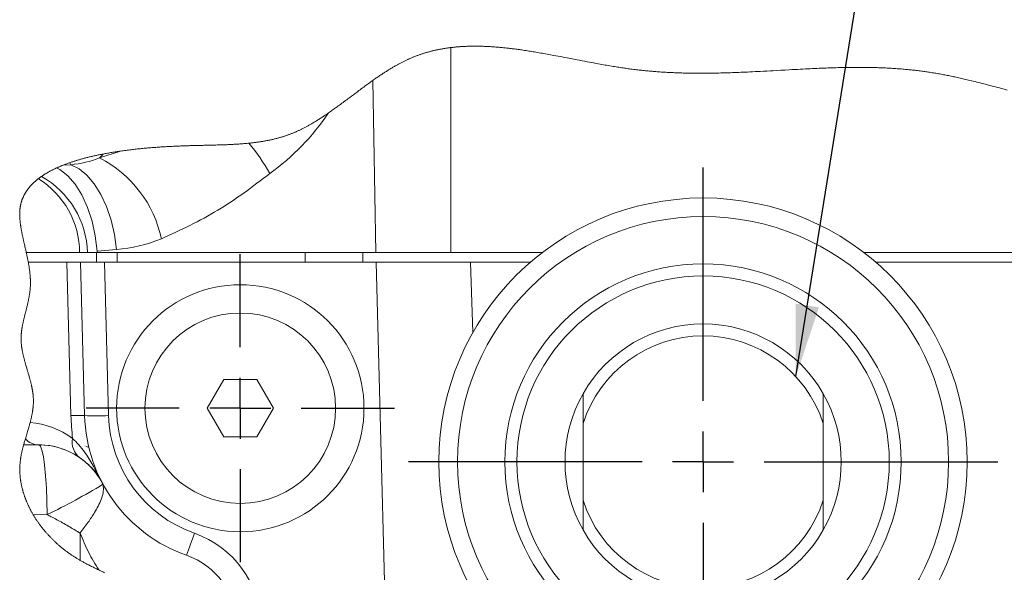
# Model space of a CAD drawing. Units: millimetres. Extents: x 11 to 1180, y 5 to 832.
# Drawn here: x 37 to 78, y 681 to 704 of the extents above; entities that cross this region are included whole.
import ezdxf

# ---------------------------------------------------------------- set-up
doc = ezdxf.new("R2010")
doc.units = ezdxf.units.MM
doc.layers.add('SLD-0', color=7, linetype='Continuous')
doc.dimstyles.new('SLDDIMSTYLE0', dxfattribs={"dimtxt": 0, "dimasz": 3, "dimexe": 0, "dimexo": 0.0625, "dimgap": 0, "dimtad": 0, "dimtih": 1, "dimtoh": 1, "dimdec": 0, "dimrnd": 1e-09, "dimzin": 0, "dimdsep": 46, "dimtxsty": 'Standard', "dimsah": 1, "dimcen": 0.09, "dimadec": 0, "dimazin": 0, "dimtfac": 3, "dimtdec": 0, "dimtofl": 0, "dimtmove": 0, "dimatfit": 3, "dimfxl": 1, "dimfrac": 2, "dimtolj": 1, "dimtzin": 0, "dimarcsym": 0})

# ---------------------------------------------------------------- blocks, each defined once
blk = doc.blocks.new('SW_CENTERMARKSYMBOL_26')
at = {"layer": 'SLD-0', "color": 0}
for p, q in [((0, 2.54), (0, 12.27)), ((0, 0), (0, 1.27)), ((-2.54, 0), (-12.27, 0)), ((0, 0), (-1.27, 0)), ((0, 0), (0, -1.27)), ((0, 0), (1.27, 0)), ((2.54, 0), (12.27, 0)), ((0, -2.54), (0, -12.27))]:
    blk.add_line(p, q, dxfattribs=at)
blk = doc.blocks.new('SW_CENTERMARKSYMBOL_27')
at = {"layer": 'SLD-0', "color": 0}
for p, q in [((0, 2.54), (0, 6.42)), ((0, 0), (0, 1.27)), ((-2.54, 0), (-6.42, 0)), ((0, 0), (-1.27, 0)), ((0, 0), (0, -1.27)), ((0, 0), (1.27, 0)), ((2.54, 0), (6.42, 0)), ((0, -2.54), (0, -6.42))]:
    blk.add_line(p, q, dxfattribs=at)

msp = doc.modelspace()

# ---------------------------------------------------------------- linework, layer by layer
at = {"color": 7, "linetype": 'Continuous', "lineweight": 15}
for p, q in [((54.99811, 703.06929), (54.99811, 694.52218)), ((51.73979, 701.69542), (51.87485, 694.52218)), ((40.3631, 698.46725), (41.24019, 698.7524)), ((40.51087, 698.63027), (40.3631, 698.46725)), ((38.8545, 698.16894), (39.1743, 698.18621)), ((39.12664, 698.26975), (39.1743, 698.18621)), ((37.31569, 694.52218), (40.2378, 694.52218)), ((40.2378, 694.12848), (40.2378, 694.52218)), ((40.2378, 694.52218), (41.10423, 694.52218)), ((41.06519, 694.64615), (40.26619, 694.5773)), ((40.26619, 694.5773), (40.26762, 694.52218)), ((41.10423, 694.52218), (41.10423, 694.12848)), ((41.10423, 694.52218), (48.93299, 694.52218)), ((48.93299, 694.12848), (48.93299, 694.52218)), ((48.93299, 694.52218), (51.32929, 694.52218)), ((51.32929, 694.52218), (51.32929, 694.12848)), ((51.32929, 694.52218), (58.79536, 694.52218)), ((72.19642, 694.52218), (121.64419, 694.52218)), ((37.39681, 694.12848), (39.57357, 694.12848)), ((39.17597, 687.72909), (39.00839, 694.12848)), ((39.57589, 694.12848), (39.57357, 694.12848)), ((39.74346, 687.72909), (39.57589, 694.12848)), ((39.57589, 694.12848), (40.57555, 694.12848)), ((40.57555, 694.12848), (40.74312, 687.72909)), ((49.59131, 694.12848), (40.57555, 694.12848)), ((51.32929, 694.12848), (49.59131, 694.12848)), ((51.32929, 694.12848), (53.67481, 694.12848)), ((52.40883, 673.82848), (51.87726, 694.12848)), ((55.81442, 694.12848), (53.67481, 694.12848)), ((55.90443, 691.18399), (55.81442, 694.12848)), ((58.3118, 694.12848), (55.81442, 694.12848)), ((121.3249, 694.12848), (72.67997, 694.12848)), ((45.53664, 689.22728), (44.84741, 688.03349)), ((46.91513, 689.22728), (45.53664, 689.22728)), ((47.60437, 688.03349), (46.91513, 689.22728)), ((60.49588, 687.39926), (60.49588, 688.63794)), ((70.49589, 688.63794), (70.49589, 687.39926)), ((44.84741, 688.03349), (45.53664, 686.83968)), ((46.91513, 686.83968), (47.60437, 688.03349)), ((60.49588, 684.1977), (60.49588, 687.39926)), ((70.49589, 687.39926), (70.49589, 684.1977)), ((45.53664, 686.83968), (46.91513, 686.83968)), ((37.3652, 686.50849), (37.20541, 686.50849)), ((37.3652, 686.50849), (37.21021, 686.52598)), ((37.83427, 686.50849), (37.3652, 686.50849)), ((39.91659, 686.41456), (39.89887, 686.4079)), ((60.49588, 682.95903), (60.49588, 684.1977)), ((70.49589, 684.1977), (70.49589, 682.95903)), ((38.18396, 683.59737), (37.60224, 683.5971)), ((39.55504, 682.82973), (39.56065, 681.69324))]:
    msp.add_line(p, q, dxfattribs=at)
at = {"color": 7, "linetype": 'Continuous', "lineweight": 0, "flags": 128}
for points in [[(78.15646, 701.29534), (78.03673, 701.32821), (77.91702, 701.36094), (77.83473, 701.38333), (77.75243, 701.40562), (77.67013, 701.42781), (77.58784, 701.4499), (77.50554, 701.47185), (77.42324, 701.49365), (77.34095, 701.51531), (77.25865, 701.53681), (77.18492, 701.55595), (77.11117, 701.57493), (77.03743, 701.59377), (76.96369, 701.61245), (76.88993, 701.63098), (76.8175, 701.64901), (76.74506, 701.66686), (76.67262, 701.68453), (76.60018, 701.70202), (76.54222, 701.71588), (76.48426, 701.72962), (76.42629, 701.74321), (76.36832, 701.75668), (76.31035, 701.77002), (76.25341, 701.78298), (76.19646, 701.7958), (76.13952, 701.80848), (76.08257, 701.82101), (76.02996, 701.83245), (75.97735, 701.84378), (75.92474, 701.85495), (75.87212, 701.86601), (75.8195, 701.87693), (75.76782, 701.88751), (75.71613, 701.89796), (75.66444, 701.90827), (75.61274, 701.91843), (75.55998, 701.92866), (75.50722, 701.93873), (75.45445, 701.94865), (75.40168, 701.95841), (75.3489, 701.96801), (75.29612, 701.97744), (75.24333, 701.98671), (75.19054, 701.99582), (75.13773, 702.00474), (75.08493, 702.0135), (75.03212, 702.02207), (74.9793, 702.03048), (74.92647, 702.0387), (74.87365, 702.04673), (74.82521, 702.05393), (74.77678, 702.06098), (74.72833, 702.06786), (74.67987, 702.0746), (74.63142, 702.08117), (74.58296, 702.08759), (74.53008, 702.09443), (74.4772, 702.10109), (74.42431, 702.10757), (74.37142, 702.11388), (74.31851, 702.12), (74.26561, 702.12596), (74.21269, 702.13174), (74.16417, 702.1369), (74.11565, 702.14192), (74.06712, 702.14679), (74.01859, 702.15153), (73.97005, 702.15614), (73.9215, 702.16061), (73.86324, 702.16578), (73.80496, 702.17077), (73.74667, 702.17557), (73.68838, 702.18019), (73.63008, 702.18461), (73.57281, 702.18879), (73.51552, 702.19278), (73.45823, 702.19661), (73.40093, 702.20026), (73.33904, 702.20403), (73.27714, 702.20759), (73.21522, 702.21097), (73.15329, 702.21415), (73.09136, 702.21716), (73.02941, 702.21997), (72.97098, 702.22246), (72.91255, 702.2248), (72.8541, 702.22698), (72.79564, 702.229), (72.73718, 702.23088), (72.6787, 702.23261), (72.62021, 702.23419), (72.56171, 702.23562), (72.50319, 702.2369), (72.44467, 702.23805), (72.38718, 702.23905), (72.32968, 702.23991), (72.27216, 702.24064), (72.21463, 702.24125), (72.14925, 702.24179), (72.08385, 702.24216), (72.01844, 702.24238), (71.953, 702.24246), (71.88755, 702.24237), (71.82209, 702.24215), (71.75661, 702.24177), (71.69111, 702.24127), (71.62248, 702.24058), (71.55383, 702.23975), (71.48516, 702.23878), (71.41648, 702.23766), (71.34777, 702.23641), (71.27905, 702.23502), (71.19968, 702.23327), (71.12029, 702.23134), (71.04087, 702.22926), (70.96143, 702.22701), (70.88196, 702.22461), (70.80247, 702.22206), (70.70874, 702.21887), (70.61498, 702.2155), (70.52118, 702.21196), (70.42734, 702.20825), (70.33156, 702.20428), (70.23572, 702.20017), (70.13986, 702.19591), (70.04394, 702.1915), (69.94799, 702.18697), (69.85199, 702.18232), (69.75595, 702.17755), (69.64385, 702.17186), (69.53169, 702.16605), (69.41947, 702.16012), (69.3072, 702.15411), (69.19486, 702.148), (69.08246, 702.14185), (68.9057, 702.13207), (68.7288, 702.12222), (68.55173, 702.11237), (68.41641, 702.10488), (68.281, 702.09743), (68.14548, 702.09006), (68.00987, 702.08281), (67.87416, 702.07569), (67.76746, 702.07019), (67.6607, 702.06481), (67.55389, 702.05955), (67.447, 702.05442), (67.34005, 702.04944), (67.25089, 702.04542), (67.16167, 702.0415), (67.07241, 702.03772), (66.9831, 702.03407), (66.89375, 702.03055), (66.80435, 702.02717), (66.72002, 702.02414), (66.63565, 702.02124), (66.55123, 702.01849), (66.46678, 702.0159), (66.38228, 702.01347), (66.30559, 702.0114), (66.22887, 702.00948), (66.15212, 702.00771), (66.07533, 702.00608), (65.9985, 702.00461), (65.92301, 702.00333), (65.84749, 702.00219), (65.77192, 702.00122), (65.69633, 702.00042), (65.6288, 701.99985), (65.56125, 701.99941), (65.49367, 701.99912), (65.42606, 701.99897), (65.35842, 701.99897), (65.29075, 701.99914), (65.22305, 701.99944), (65.15533, 701.99991), (65.09462, 702.00046), (65.03389, 702.00115), (64.97314, 702.00197), (64.91236, 702.00291), (64.85155, 702.00401), (64.79181, 702.00522), (64.73205, 702.00656), (64.67227, 702.00803), (64.61246, 702.00966), (64.55141, 702.01146), (64.49033, 702.01341), (64.42922, 702.01553), (64.3681, 702.01779), (64.30694, 702.02021), (64.24577, 702.02279), (64.18456, 702.02554), (64.12347, 702.02843), (64.06235, 702.0315), (64.00121, 702.03474), (63.94004, 702.03815), (63.87884, 702.04173), (63.81872, 702.04541), (63.75857, 702.04925), (63.69839, 702.05329), (63.63819, 702.05748), (63.58442, 702.06138), (63.53063, 702.06542), (63.47682, 702.06961), (63.42299, 702.07394), (63.36913, 702.07841), (63.31527, 702.08303), (63.26137, 702.08781), (63.20746, 702.09273), (63.15353, 702.09781), (63.09957, 702.10304), (63.0456, 702.10844), (62.9916, 702.11398), (62.9376, 702.11967), (62.88356, 702.12554), (62.8295, 702.13156), (62.77543, 702.13775), (62.71875, 702.14441), (62.66206, 702.15125), (62.60534, 702.15827), (62.54859, 702.16546), (62.49183, 702.17284), (62.43505, 702.18038), (62.38029, 702.1878), (62.32552, 702.19539), (62.27073, 702.20311), (62.21592, 702.21097), (62.1611, 702.21897), (62.10627, 702.22713), (62.05142, 702.2354), (61.99107, 702.24463), (61.9307, 702.25404), (61.87033, 702.26359), (61.80993, 702.27327), (61.74953, 702.28309), (61.68211, 702.29421), (61.61467, 702.30549), (61.54722, 702.31691), (61.47977, 702.32848), (61.4123, 702.34018), (61.34483, 702.35201), (61.27735, 702.36398), (61.20987, 702.37605), (61.11989, 702.39232), (61.02991, 702.40877), (60.93994, 702.42539), (60.84996, 702.44213), (60.76, 702.45903), (60.67005, 702.47605), (60.56406, 702.49621), (60.45809, 702.51651), (60.35215, 702.53688), (60.24624, 702.55731), (60.11152, 702.58337), (59.97688, 702.60943), (59.84233, 702.63543), (59.70787, 702.66135), (59.62341, 702.67754), (59.539, 702.69368), (59.45463, 702.70973), (59.37033, 702.72567), (59.28607, 702.74149), (59.2159, 702.75457), (59.14578, 702.76757), (59.07569, 702.78046), (59.00566, 702.79324), (58.93566, 702.80589), (58.86572, 702.81841), (58.79981, 702.8301), (58.73396, 702.84166), (58.66814, 702.85309), (58.60238, 702.86437), (58.53666, 702.87551), (58.4771, 702.88549), (58.41757, 702.89533), (58.35809, 702.90504), (58.29865, 702.91461), (58.23926, 702.92402), (58.18097, 702.93314), (58.12273, 702.94209), (58.06454, 702.9509), (58.0064, 702.95955), (57.95452, 702.96712), (57.90269, 702.97458), (57.85089, 702.98189), (57.79913, 702.98907), (57.74742, 702.9961), (57.69575, 703.00298), (57.64411, 703.00972), (57.59253, 703.0163), (57.54634, 703.02207), (57.50019, 703.02771), (57.45408, 703.03322), (57.40801, 703.03859), (57.36197, 703.04384), (57.31679, 703.04885), (57.27164, 703.05373), (57.22654, 703.05848), (57.18147, 703.06309), (57.13552, 703.06764), (57.08961, 703.07204), (57.04374, 703.07631), (56.99792, 703.0804), (56.95213, 703.08435), (56.90639, 703.08814), (56.86069, 703.09177), (56.81513, 703.09522), (56.76961, 703.09852), (56.72414, 703.10164), (56.67871, 703.1046), (56.63332, 703.10737), (56.5888, 703.10994), (56.54431, 703.11234), (56.49988, 703.11456), (56.45548, 703.11661), (56.41588, 703.11828), (56.37632, 703.11982), (56.33678, 703.12121), (56.29729, 703.12245), (56.25784, 703.12356), (56.21843, 703.1245), (56.17905, 703.12531), (56.13972, 703.12596), (56.10041, 703.12645), (56.06116, 703.12679), (56.02194, 703.12697), (55.98275, 703.127), (55.94361, 703.12687), (55.90451, 703.12657), (55.86545, 703.12611), (55.82643, 703.12548), (55.7856, 703.12465), (55.74481, 703.12363), (55.70406, 703.12243), (55.66337, 703.12105), (55.62273, 703.11947), (55.58212, 703.11769), (55.54519, 703.11591), (55.50829, 703.11397), (55.47144, 703.11187), (55.43462, 703.10959), (55.39785, 703.10716), (55.36176, 703.1046), (55.32572, 703.10189), (55.28972, 703.09901), (55.25377, 703.09596), (55.21712, 703.09268), (55.18051, 703.08923), (55.14394, 703.0856), (55.10741, 703.08179), (55.07094, 703.0778), (55.0345, 703.07364), (54.99811, 703.06929), (54.96615, 703.06532), (54.93424, 703.0612), (54.90236, 703.05695), (54.87052, 703.05255), (54.8387, 703.048), (54.80693, 703.04331), (54.777, 703.03875), (54.7471, 703.03405), (54.71724, 703.02923), (54.6874, 703.02428), (54.6576, 703.01919), (54.62783, 703.01397), (54.59809, 703.00861), (54.56839, 703.00311), (54.53872, 702.99748), (54.50907, 702.99171), (54.47999, 702.98591), (54.45095, 702.97998), (54.42194, 702.9739), (54.39296, 702.9677), (54.36347, 702.96124), (54.33404, 702.95464), (54.30462, 702.94789), (54.27525, 702.941), (54.24591, 702.93398), (54.21712, 702.92692), (54.18838, 702.91973), (54.15966, 702.9124), (54.13097, 702.90493), (54.10174, 702.89716), (54.07254, 702.88923), (54.04338, 702.88116), (54.01425, 702.87293), (53.98516, 702.86455), (53.9561, 702.85602), (53.92708, 702.84733), (53.89816, 702.83851), (53.86927, 702.82954), (53.84042, 702.82041), (53.81161, 702.81112), (53.78284, 702.80168), (53.75461, 702.79224), (53.72642, 702.78266), (53.69826, 702.77293), (53.67015, 702.76303), (53.64149, 702.75278), (53.61287, 702.74236), (53.58429, 702.73178), (53.55575, 702.72104), (53.52724, 702.71013), (53.49878, 702.69906), (53.47036, 702.68782), (53.44196, 702.67641), (53.41361, 702.66483), (53.38531, 702.65309), (53.35704, 702.64118), (53.3288, 702.6291), (53.30061, 702.61685), (53.27246, 702.60442), (53.24668, 702.59289), (53.22094, 702.58122), (53.19524, 702.56942), (53.16956, 702.55747), (53.14391, 702.5454), (53.1183, 702.53318), (53.09045, 702.51975), (53.06263, 702.50616), (53.03486, 702.49243), (53.00711, 702.47854), (52.9794, 702.46449), (52.95222, 702.45057), (52.92507, 702.4365), (52.89796, 702.4223), (52.87088, 702.40797), (52.83868, 702.39071), (52.80652, 702.37329), (52.77441, 702.35568), (52.74233, 702.33789), (52.7103, 702.31993), (52.67832, 702.30178), (52.64637, 702.28348), (52.61447, 702.265), (52.5826, 702.24636), (52.55078, 702.22756), (52.51899, 702.2086), (52.48724, 702.18949), (52.45734, 702.17132), (52.42747, 702.15302), (52.39763, 702.1346), (52.36783, 702.11605), (52.33806, 702.09737), (52.30651, 702.07743), (52.275, 702.05734), (52.24352, 702.03714), (52.21208, 702.0168), (52.18067, 701.99634), (52.14929, 701.97574), (52.11234, 701.95134), (52.07544, 701.92675), (52.03857, 701.90201), (52.00175, 701.87713), (51.96422, 701.85159), (51.92672, 701.8259), (51.88926, 701.80006), (51.85184, 701.7741), (51.81446, 701.74799), (51.77711, 701.72177), (51.73979, 701.69542), (51.69321, 701.66234), (51.64668, 701.62908), (51.6002, 701.59567), (51.55376, 701.56212), (51.50736, 701.52841), (51.461, 701.49458), (51.41469, 701.46062), (51.36378, 701.42316), (51.31292, 701.38558), (51.2621, 701.34788), (51.21131, 701.31011), (51.16055, 701.27226), (51.08508, 701.21581), (51.00966, 701.15928), (50.93429, 701.10268), (50.85896, 701.0461), (50.78366, 700.98955), (50.70839, 700.93309), (50.65781, 700.89523), (50.60723, 700.85744), (50.55667, 700.81973), (50.50609, 700.78212), (50.4555, 700.74462), (50.40582, 700.70792), (50.35612, 700.67137), (50.30641, 700.63495), (50.25668, 700.59871), (50.21688, 700.56983), (50.17708, 700.54107), (50.13725, 700.51245), (50.09741, 700.48396), (50.05756, 700.45559), (50.0184, 700.42789), (49.97922, 700.40032), (49.94001, 700.37291), (49.90079, 700.34566), (49.86463, 700.3207), (49.82844, 700.29588), (49.79224, 700.2712), (49.75601, 700.24669), (49.71976, 700.22234), (49.68715, 700.2006), (49.65453, 700.17898), (49.62188, 700.1575), (49.58921, 700.13618), (49.55652, 700.11501), (49.52439, 700.09435), (49.49224, 700.07385), (49.46006, 700.05349), (49.42786, 700.0333), (49.39497, 700.01286), (49.36206, 699.99259), (49.32912, 699.97249), (49.29615, 699.95257), (49.26315, 699.93282), (49.23012, 699.91327), (49.19706, 699.8939), (49.16811, 699.87711), (49.13913, 699.86046), (49.11013, 699.84397), (49.0811, 699.82764), (49.05204, 699.81145), (49.02297, 699.79542), (48.99386, 699.77957), (48.96472, 699.76386), (48.93854, 699.74991), (48.91232, 699.73608), (48.88609, 699.7224), (48.85983, 699.70886), (48.83356, 699.69545), (48.80725, 699.68219), (48.78092, 699.66907), (48.75463, 699.65612), (48.7283, 699.64334), (48.70195, 699.63069), (48.67557, 699.61819), (48.64918, 699.60585), (48.62322, 699.59387), (48.59724, 699.58204), (48.57123, 699.57037), (48.5452, 699.55885), (48.51861, 699.54726), (48.49198, 699.53583), (48.46533, 699.52455), (48.43865, 699.51345), (48.41194, 699.50252), (48.3852, 699.49175), (48.35843, 699.48114), (48.33163, 699.47069), (48.30479, 699.4604), (48.27792, 699.45028), (48.25103, 699.44031), (48.2241, 699.43049), (48.19714, 699.42083), (48.17014, 699.41133), (48.14041, 699.40105), (48.11063, 699.39096), (48.08082, 699.38103), (48.05096, 699.3713), (48.02106, 699.36174), (47.9939, 699.35321), (47.9667, 699.34484), (47.93946, 699.33661), (47.9122, 699.32851), (47.88489, 699.32055), (47.85804, 699.31288), (47.83115, 699.30532), (47.80421, 699.2979), (47.77725, 699.29061), (47.7451, 699.2821), (47.7129, 699.27378), (47.68064, 699.26561), (47.64833, 699.25764), (47.61595, 699.24983), (47.58353, 699.24218), (47.55104, 699.23472), (47.51851, 699.22742), (47.48591, 699.22027), (47.45325, 699.21329), (47.42053, 699.20647), (47.38776, 699.19981), (47.3568, 699.19368), (47.32579, 699.18768), (47.29472, 699.18181), (47.2636, 699.17607), (47.23242, 699.17047), (47.19929, 699.16467), (47.16609, 699.15901), (47.13284, 699.15349), (47.09952, 699.14811), (47.06613, 699.14288), (47.03267, 699.13777), (47.00106, 699.13308), (46.9694, 699.1285), (46.93767, 699.12405), (46.90589, 699.1197), (46.87404, 699.11545), (46.83843, 699.11086), (46.80273, 699.10639), (46.76695, 699.10205), (46.7311, 699.09784), (46.69517, 699.09375), (46.65915, 699.08981), (46.62305, 699.08596), (46.58687, 699.08225), (46.54441, 699.07803), (46.50183, 699.074), (46.45914, 699.07009), (46.41633, 699.06634), (46.3734, 699.06273), (46.33035, 699.05926), (46.28718, 699.05592), (46.2475, 699.05298), (46.20772, 699.05014), (46.16783, 699.04741), (46.12784, 699.04479), (46.08774, 699.04226), (46.04754, 699.03981), (46.00723, 699.03747), (45.96681, 699.03522), (45.92628, 699.03305), (45.88564, 699.03096), (45.84489, 699.02896), (45.80403, 699.02703), (45.75572, 699.02485), (45.70726, 699.02277), (45.65864, 699.02077), (45.60986, 699.01888), (45.56002, 699.01701), (45.51002, 699.01524), (45.45984, 699.01354), (45.40949, 699.01192), (45.35896, 699.01035), (45.30916, 699.00886), (45.2592, 699.00743), (45.20906, 699.00606), (45.15874, 699.00472), (45.10722, 699.00339), (45.05552, 699.0021), (45.00363, 699.00082), (44.95155, 698.99958), (44.89928, 698.99834), (44.84683, 698.99712), (44.79418, 698.99591), (44.75025, 698.9949), (44.7062, 698.99389), (44.662, 698.99287), (44.61767, 698.99186), (44.5732, 698.99082), (44.52859, 698.98977), (44.4864, 698.98876), (44.44409, 698.98773), (44.40165, 698.98669), (44.3591, 698.98563), (44.3164, 698.98453), (44.27359, 698.98341), (44.23065, 698.98225), (44.18758, 698.98106), (44.14438, 698.97983), (44.10104, 698.97857), (44.05836, 698.97729), (44.01555, 698.97598), (43.9726, 698.9746), (43.92954, 698.97319), (43.88555, 698.9717), (43.84144, 698.97015), (43.79718, 698.96854), (43.75279, 698.96689), (43.70826, 698.96516), (43.6644, 698.9634), (43.6204, 698.96158), (43.57627, 698.95969), (43.53201, 698.95774), (43.4867, 698.95567), (43.44127, 698.95353), (43.39571, 698.95131), (43.35003, 698.94902), (43.30422, 698.94665), (43.2583, 698.94421), (43.21227, 698.94169), (43.16387, 698.93895), (43.11536, 698.93613), (43.06675, 698.93321), (43.01803, 698.9302), (42.9692, 698.9271), (42.92028, 698.92391), (42.87128, 698.92063), (42.81727, 698.91691), (42.76317, 698.91306), (42.70897, 698.9091), (42.65469, 698.90502), (42.60033, 698.90081), (42.54588, 698.89648), (42.49138, 698.89202), (42.43682, 698.88745), (42.3822, 698.88274), (42.32753, 698.8779), (42.2738, 698.87301), (42.22003, 698.868), (42.16623, 698.86286), (42.1124, 698.85759), (42.05758, 698.85209), (42.00275, 698.84644), (41.94791, 698.84066), (41.89307, 698.83473), (41.83823, 698.82866), (41.78438, 698.82255), (41.73056, 698.81631), (41.67675, 698.80993), (41.62297, 698.80339), (41.56814, 698.79658), (41.51334, 698.78961), (41.45859, 698.78248), (41.40389, 698.7752), (41.34925, 698.76776), (41.29469, 698.76016), (41.24019, 698.7524), (41.19387, 698.74566), (41.1476, 698.73881), (41.10139, 698.73182), (41.05525, 698.72473), (41.0092, 698.71751), (40.96403, 698.7103), (40.91894, 698.70297), (40.87393, 698.69552), (40.829, 698.68795), (40.78325, 698.6801), (40.73759, 698.67213), (40.69204, 698.664), (40.64658, 698.65576), (40.60123, 698.6474), (40.556, 698.6389), (40.51087, 698.63027), (40.47095, 698.62249), (40.43113, 698.61461), (40.3914, 698.60664), (40.35177, 698.59854), (40.31225, 698.59033), (40.27283, 698.58203), (40.23577, 698.57409), (40.1988, 698.56606), (40.16195, 698.55794), (40.12518, 698.5497), (40.08853, 698.54137), (40.05198, 698.53295), (40.01554, 698.52441), (39.97922, 698.51578), (39.94301, 698.50705), (39.90691, 698.49821), (39.87158, 698.48944), (39.83636, 698.48056), (39.80127, 698.47157), (39.76629, 698.4625), (39.73081, 698.45314), (39.69545, 698.44369), (39.66023, 698.43412), (39.62514, 698.42445), (39.59019, 698.41468), (39.556, 698.40498), (39.52194, 698.39516), (39.48803, 698.38525), (39.45424, 698.37522), (39.4242, 698.36619), (39.39428, 698.35706), (39.36448, 698.34785), (39.33479, 698.33856), (39.30522, 698.32918), (39.27577, 698.31971), (39.24645, 698.31015), (39.21725, 698.30051), (39.18691, 698.29034), (39.15671, 698.28009), (39.12664, 698.26975), (39.09553, 698.25887), (39.06457, 698.2479), (39.03377, 698.23683), (39.00313, 698.22564), (38.97265, 698.21435), (38.94287, 698.20316), (38.91325, 698.19186), (38.88379, 698.18045), (38.8545, 698.16894), (38.82761, 698.15823), (38.80087, 698.14743), (38.77426, 698.13653), (38.7478, 698.12555), (38.72149, 698.11446), (38.69532, 698.1033), (38.67079, 698.09268), (38.64639, 698.082), (38.62212, 698.07121), (38.59799, 698.06034), (38.574, 698.04941), (38.55008, 698.03835), (38.5263, 698.0272), (38.50267, 698.01598), (38.47918, 698.00467), (38.45584, 697.99327), (38.43305, 697.98201), (38.4104, 697.97065), (38.38789, 697.95921), (38.36553, 697.94769), (38.34286, 697.93584), (38.32034, 697.92391), (38.29797, 697.9119), (38.27576, 697.89978), (38.2537, 697.88759), (38.23181, 697.87532), (38.21006, 697.86293), (38.18848, 697.85048), (38.16706, 697.83793), (38.1458, 697.82529), (38.1247, 697.81257), (38.10377, 697.79974), (38.08299, 697.78683), (38.06239, 697.77384), (38.04366, 697.76184), (38.02506, 697.74976), (38.0066, 697.73761), (37.98829, 697.72538), (37.97013, 697.71307), (37.9521, 697.70069), (37.93472, 697.68857), (37.91748, 697.67639), (37.90038, 697.66412), (37.88342, 697.65178), (37.8666, 697.63937), (37.84993, 697.62688), (37.83339, 697.61432), (37.81701, 697.60169), (37.80165, 697.58968), (37.78643, 697.57759), (37.77134, 697.56545), (37.75638, 697.55323), (37.74155, 697.54095), (37.72567, 697.5276), (37.70994, 697.51416), (37.69438, 697.50064), (37.67897, 697.48704), (37.66372, 697.47336), (37.64863, 697.45959), (37.63371, 697.44575), (37.62017, 697.43299), (37.60677, 697.42016), (37.59351, 697.40727), (37.58038, 697.39429), (37.56739, 697.38125), (37.55455, 697.36816), (37.54184, 697.35498), (37.52927, 697.34174), (37.51685, 697.32841), (37.50458, 697.31503), (37.49244, 697.30158), (37.48044, 697.28805), (37.46928, 697.27523), (37.45823, 697.26236), (37.44731, 697.24941), (37.43653, 697.2364), (37.42588, 697.22333), (37.41472, 697.2094), (37.40372, 697.19539), (37.39286, 697.18132), (37.38216, 697.16717), (37.37161, 697.15295), (37.3612, 697.13866), (37.35153, 697.12512), (37.342, 697.11151), (37.33261, 697.09783), (37.32335, 697.08409), (37.31423, 697.0703), (37.30525, 697.05642), (37.29641, 697.04249), (37.2877, 697.0285), (37.27914, 697.01443), (37.27072, 697.00031), (37.2626, 696.98636), (37.2546, 696.97235), (37.24674, 696.95828), (37.23902, 696.94414), (37.23084, 696.92881), (37.22283, 696.9134), (37.21497, 696.89792), (37.20728, 696.88236), (37.19975, 696.86672), (37.19239, 696.85101), (37.1856, 696.83612), (37.17896, 696.82116), (37.17247, 696.80614), (37.16613, 696.79106), (37.15994, 696.77591), (37.1539, 696.76068), (37.14801, 696.74539), (37.14228, 696.73003), (37.13669, 696.71459), (37.13126, 696.69909), (37.12607, 696.6838), (37.12104, 696.66844), (37.11615, 696.65302), (37.11141, 696.63752), (37.10674, 696.62168), (37.10223, 696.60577), (37.09787, 696.58979), (37.09367, 696.57374), (37.08963, 696.55762), (37.08582, 696.54172), (37.08216, 696.52575), (37.07866, 696.5097), (37.0753, 696.49359), (37.07205, 696.4771), (37.06896, 696.46051), (37.06602, 696.44387), (37.06326, 696.42713), (37.06065, 696.41034), (37.05821, 696.39349), (37.05593, 696.37654)], [(37.05593, 696.37654), (37.05373, 696.35874), (37.05172, 696.34085), (37.04987, 696.3229), (37.0482, 696.30487), (37.0467, 696.28675), (37.0454, 696.26888), (37.04426, 696.25096), (37.04327, 696.23294), (37.04245, 696.21486), (37.04177, 696.19634), (37.04125, 696.17775), (37.04089, 696.15909), (37.04069, 696.14034), (37.04064, 696.12154), (37.04073, 696.10266), (37.04098, 696.08372), (37.04137, 696.06471), (37.04191, 696.04562), (37.04259, 696.02647), (37.04342, 696.00725), (37.04437, 695.98796), (37.04546, 695.96861), (37.04669, 695.94921), (37.04818, 695.92778), (37.04984, 695.90626), (37.05165, 695.88468), (37.0536, 695.86303), (37.0557, 695.84131), (37.05809, 695.81818), (37.06063, 695.79497), (37.06332, 695.77169), (37.06616, 695.74832), (37.06916, 695.72487), (37.07229, 695.70136), (37.07537, 695.67911), (37.07857, 695.6568), (37.0819, 695.63443), (37.08533, 695.61199), (37.08887, 695.58949), (37.09296, 695.56431), (37.09718, 695.53904), (37.10152, 695.51371), (37.10599, 695.48828), (37.11057, 695.4628), (37.11527, 695.43725), (37.12007, 695.41162), (37.12499, 695.38591), (37.13072, 695.35653), (37.13657, 695.32707), (37.14255, 695.2975), (37.14863, 695.26787), (37.15482, 695.23815), (37.161, 695.20889), (37.16727, 695.17955), (37.17363, 695.15015), (37.18007, 695.12066), (37.18782, 695.08548), (37.19568, 695.05021), (37.20361, 695.01483), (37.21163, 694.97938), (37.2197, 694.94384), (37.22783, 694.90821), (37.23878, 694.86038), (37.2498, 694.81241), (37.26084, 694.76431), (37.27189, 694.71611), (37.28292, 694.66777), (37.29392, 694.61934), (37.30485, 694.5708), (37.31569, 694.52218), (37.32537, 694.47828), (37.33493, 694.43433), (37.34437, 694.39032), (37.35367, 694.34624), (37.36281, 694.30214), (37.36986, 694.26745), (37.3768, 694.23273), (37.38361, 694.19799), (37.39028, 694.16324), (37.39681, 694.12848), (37.40242, 694.09792), (37.40791, 694.06734), (37.41327, 694.03676), (37.41849, 694.00617), (37.42357, 693.97558), (37.42851, 693.94499), (37.43329, 693.91439), (37.43754, 693.88636), (37.44164, 693.85832), (37.4456, 693.83029), (37.44942, 693.80228), (37.45309, 693.77425), (37.4566, 693.74625), (37.45995, 693.71825), (37.46314, 693.69027), (37.46615, 693.66228), (37.469, 693.63433), (37.47167, 693.60637), (37.47416, 693.57845), (37.47633, 693.55213), (37.47833, 693.52583), (37.48016, 693.49956), (37.48181, 693.47329), (37.48328, 693.44705), (37.48447, 693.42322), (37.48549, 693.39939), (37.48635, 693.3756), (37.48705, 693.35182), (37.4876, 693.32806), (37.48797, 693.30433), (37.48818, 693.28062), (37.48821, 693.25891), (37.4881, 693.23721), (37.48784, 693.21554), (37.48743, 693.19389), (37.48687, 693.17226), (37.48614, 693.15065), (37.48527, 693.12907), (37.48424, 693.10753), (37.48304, 693.08599), (37.48167, 693.06449), (37.48015, 693.043), (37.47848, 693.02155), (37.47675, 693.00134), (37.47489, 692.98116), (37.4729, 692.961), (37.47079, 692.94086), (37.46855, 692.92074), (37.4658, 692.89749), (37.4629, 692.87426), (37.45984, 692.85106), (37.45663, 692.82789), (37.45327, 692.80475), (37.44978, 692.78164), (37.44614, 692.75854), (37.44198, 692.73316), (37.43768, 692.70782), (37.43322, 692.68251), (37.42862, 692.65723), (37.42388, 692.63197), (37.41844, 692.60382), (37.41284, 692.5757), (37.40709, 692.54761), (37.40121, 692.51956), (37.39519, 692.49154), (37.38904, 692.46354), (37.38278, 692.43559), (37.37642, 692.40765), (37.36778, 692.37045), (37.35898, 692.33332), (37.35005, 692.29622), (37.341, 692.25917), (37.33184, 692.22216), (37.32261, 692.1852), (37.30799, 692.12721), (37.29329, 692.0693), (37.27859, 692.01149), (37.2697, 691.97641), (37.26085, 691.94136), (37.25205, 691.90634), (37.24334, 691.87134), (37.23472, 691.83637), (37.22621, 691.80142), (37.21783, 691.7665), (37.20959, 691.7316), (37.20323, 691.70418), (37.19698, 691.67678), (37.19084, 691.64939), (37.18483, 691.622), (37.17895, 691.59463), (37.1732, 691.56727), (37.16762, 691.53991), (37.16218, 691.51255), (37.15745, 691.48805), (37.15286, 691.46356), (37.14841, 691.43906), (37.14411, 691.41456), (37.13997, 691.39008), (37.13606, 691.36603), (37.13231, 691.34198), (37.12872, 691.31793), (37.12531, 691.29388), (37.12241, 691.27242), (37.11966, 691.25095), (37.11706, 691.22947), (37.11461, 691.208), (37.11232, 691.18653), (37.11019, 691.16504), (37.10823, 691.14357), (37.10643, 691.1221), (37.10489, 691.10168), (37.1035, 691.08125), (37.10228, 691.06084), (37.10123, 691.04041), (37.10035, 691.01998), (37.09963, 690.99955), (37.09912, 690.98028), (37.09877, 690.96101), (37.09859, 690.94173), (37.09856, 690.92245), (37.09871, 690.90317), (37.09903, 690.88387), (37.09951, 690.86457), (37.10016, 690.84528), (37.10097, 690.82596), (37.10194, 690.80665), (37.10305, 690.78768), (37.1043, 690.76871), (37.1057, 690.74973), (37.10724, 690.73075), (37.10897, 690.71142), (37.11082, 690.69208), (37.11282, 690.67274), (37.11496, 690.65339), (37.11724, 690.63404), (37.11961, 690.61502), (37.1221, 690.59601), (37.12472, 690.577), (37.12746, 690.55798), (37.13087, 690.53533), (37.13445, 690.51268), (37.13819, 690.49002), (37.14208, 690.46735), (37.14614, 690.44469), (37.15033, 690.42201), (37.15535, 690.39583), (37.16055, 690.36965), (37.16594, 690.34345), (37.1715, 690.31725), (37.17722, 690.29104), (37.18311, 690.26483), (37.18879, 690.24013), (37.19461, 690.2154), (37.20056, 690.19067), (37.20662, 690.16595), (37.2128, 690.14121), (37.22084, 690.10965), (37.22904, 690.07809), (37.2374, 690.04653), (37.24591, 690.01495), (37.25454, 689.98338), (37.2633, 689.95179), (37.27218, 689.9202), (37.28476, 689.87597), (37.29752, 689.83173), (37.31041, 689.78749), (37.3234, 689.74323), (37.33646, 689.69897), (37.35363, 689.64101), (37.37081, 689.58303), (37.38793, 689.52506), (37.39876, 689.48815), (37.40951, 689.45126), (37.42018, 689.41436), (37.43074, 689.37747), (37.44118, 689.34056), (37.45148, 689.30366), (37.45946, 689.27468), (37.46734, 689.24568), (37.47509, 689.2167), (37.48273, 689.1877), (37.49023, 689.15872), (37.4976, 689.12974), (37.50379, 689.1049), (37.50986, 689.08005), (37.51582, 689.05521), (37.52165, 689.03037), (37.52735, 689.00553), (37.5329, 688.98071), (37.53833, 688.95588), (37.54316, 688.93311), (37.54787, 688.91036), (37.55245, 688.88761), (37.55689, 688.86485), (37.56119, 688.8421), (37.56535, 688.81936), (37.56899, 688.79872), (37.5725, 688.7781), (37.57589, 688.75746), (37.57915, 688.73684), (37.58226, 688.71621), (37.58525, 688.69559), (37.58793, 688.67616), (37.59049, 688.65671), (37.59291, 688.63728), (37.5952, 688.61785), (37.59735, 688.59842), (37.59937, 688.57899), (37.60124, 688.55956), (37.60298, 688.54014), (37.60456, 688.52072), (37.60599, 688.50131), (37.60726, 688.48224), (37.60837, 688.46318), (37.60934, 688.44412), (37.61014, 688.42506), (37.61081, 688.40566), (37.61131, 688.38626), (37.61164, 688.36687), (37.61181, 688.34747), (37.61182, 688.32808), (37.61168, 688.30904), (37.61137, 688.29001), (37.61093, 688.27098), (37.61033, 688.25195), (37.60957, 688.23254), (37.60866, 688.21312), (37.6076, 688.1937), (37.6064, 688.1743), (37.60506, 688.15489), (37.60357, 688.13549), (37.60196, 688.11608), (37.59999, 688.09449), (37.59785, 688.07289), (37.59556, 688.05129), (37.5931, 688.0297), (37.59049, 688.0081), (37.58772, 687.98652), (37.58481, 687.96493), (37.58174, 687.94333), (37.57838, 687.92073), (37.57487, 687.89811), (37.57119, 687.8755), (37.56738, 687.8529), (37.56341, 687.83029), (37.55932, 687.80769), (37.55421, 687.78057), (37.54891, 687.75345), (37.54344, 687.72633), (37.53778, 687.69922), (37.53195, 687.6721), (37.52606, 687.64548), (37.52001, 687.61885), (37.51381, 687.5922), (37.50748, 687.56558), (37.50011, 687.53531), (37.49257, 687.50505), (37.48487, 687.47477), (37.47701, 687.4445), (37.46885, 687.41363), (37.46055, 687.38275), (37.45212, 687.35186), (37.44356, 687.32099), (37.43489, 687.2901), (37.42612, 687.25922), (37.41725, 687.22833), (37.40492, 687.18585), (37.39244, 687.14337), (37.37985, 687.10087), (37.36716, 687.05837), (37.35197, 687.00775), (37.33671, 686.95713), (37.32144, 686.9065), (37.30618, 686.85583), (37.29098, 686.80515), (37.27589, 686.75446), (37.26465, 686.7164), (37.25351, 686.67835), (37.24247, 686.64027), (37.23157, 686.6022), (37.22081, 686.5641), (37.21021, 686.52598), (37.20541, 686.50849), (37.1977, 686.48012), (37.1901, 686.45174), (37.18262, 686.42336), (37.17527, 686.39497), (37.16804, 686.36657), (37.16095, 686.33815), (37.154, 686.30974), (37.14777, 686.28367), (37.14167, 686.2576), (37.1357, 686.23152), (37.12987, 686.20543), (37.12419, 686.17932), (37.11867, 686.15321), (37.11331, 686.12709), (37.10811, 686.10096), (37.10307, 686.07482), (37.09821, 686.04867), (37.09354, 686.0225), (37.08904, 685.99633), (37.08498, 685.97164), (37.08109, 685.94695), (37.07737, 685.92223), (37.07385, 685.89752), (37.07051, 685.87279), (37.06763, 685.8503), (37.06492, 685.8278), (37.06237, 685.8053), (37.05999, 685.78279), (37.05779, 685.76025), (37.05575, 685.73772), (37.05389, 685.71518), (37.05235, 685.6945), (37.05095, 685.67381), (37.0497, 685.65313), (37.04859, 685.63243), (37.04764, 685.61174), (37.04683, 685.59104), (37.04616, 685.57032), (37.04564, 685.54961), (37.04527, 685.5289), (37.04503, 685.50817), (37.04495, 685.48746), (37.045, 685.46673), (37.04525, 685.44231), (37.0457, 685.41787), (37.04634, 685.39345), (37.04718, 685.36901), (37.04812, 685.34658), (37.04922, 685.32417), (37.05049, 685.30175), (37.05192, 685.27933), (37.0535, 685.25692), (37.05525, 685.23451), (37.05716, 685.2121), (37.05923, 685.1897), (37.06157, 685.16624), (37.06408, 685.14278), (37.06677, 685.11933), (37.06963, 685.09589), (37.07266, 685.07245), (37.07585, 685.04901), (37.07923, 685.0256), (37.08277, 685.00219), (37.08647, 684.97878), (37.09035, 684.9554), (37.09439, 684.93202), (37.0986, 684.90865), (37.10272, 684.88664), (37.10698, 684.86464), (37.1114, 684.84264), (37.11595, 684.82066), (37.12066, 684.7987), (37.1258, 684.77542), (37.13111, 684.75216), (37.13658, 684.72892), (37.1422, 684.70568), (37.14799, 684.68248), (37.15394, 684.65928), (37.15968, 684.63744), (37.16557, 684.61562), (37.1716, 684.59381), (37.17776, 684.57202), (37.18407, 684.55025), (37.19126, 684.52598), (37.19863, 684.50173), (37.20617, 684.47752), (37.21388, 684.45333), (37.22174, 684.42916), (37.22978, 684.40504), (37.23799, 684.38094), (37.24635, 684.35688), (37.25446, 684.33403), (37.26272, 684.31122), (37.27111, 684.28844), (37.27966, 684.26568), (37.28835, 684.24296), (37.29718, 684.22026), (37.30564, 684.19891), (37.31423, 684.17757), (37.32294, 684.15626), (37.33178, 684.135), (37.34075, 684.11375), (37.3509, 684.09009), (37.3612, 684.06645), (37.37167, 684.04287), (37.38228, 684.01932), (37.39304, 683.99582), (37.40396, 683.97237), (37.41503, 683.94894), (37.42624, 683.92558), (37.4376, 683.90226), (37.44911, 683.87898), (37.46077, 683.85575), (37.47258, 683.83257), (37.48453, 683.80944), (37.49662, 683.78636), (37.50885, 683.76332), (37.52123, 683.74034), (37.53435, 683.71632), (37.54763, 683.69236), (37.56105, 683.66844), (37.57463, 683.6446), (37.58836, 683.62082), (37.60224, 683.5971), (37.61584, 683.57415), (37.62959, 683.55126), (37.64348, 683.52843), (37.6575, 683.50566), (37.67166, 683.48296), (37.6857, 683.46072), (37.69986, 683.43853), (37.71417, 683.41642), (37.72859, 683.39437), (37.74345, 683.37193), (37.75843, 683.34956), (37.77355, 683.32725), (37.78879, 683.30502), (37.80417, 683.28285), (37.81968, 683.26075), (37.83531, 683.23873), (37.852, 683.21548), (37.86884, 683.19231), (37.88582, 683.16923), (37.90293, 683.14623), (37.92018, 683.12332), (37.93757, 683.10049), (37.95508, 683.07775), (37.97274, 683.05508), (37.99139, 683.03145), (38.01017, 683.00791), (38.0291, 682.98447), (38.04818, 682.96112), (38.06739, 682.93787), (38.08675, 682.91473), (38.10625, 682.89169), (38.12588, 682.86876), (38.14565, 682.84595), (38.16555, 682.82322), (38.1856, 682.8006), (38.20577, 682.7781), (38.22491, 682.75699), (38.24417, 682.73596), (38.26354, 682.71505), (38.28302, 682.69424), (38.30262, 682.67351), (38.32353, 682.65165), (38.34456, 682.62991), (38.36571, 682.60829), (38.387, 682.58677), (38.4084, 682.56539), (38.42992, 682.54411), (38.45032, 682.52417), (38.47082, 682.50434), (38.49143, 682.48462), (38.51213, 682.46501), (38.53294, 682.44551), (38.55386, 682.42612), (38.57487, 682.40685), (38.59597, 682.38769), (38.61718, 682.36865), (38.63847, 682.34972), (38.65949, 682.33124), (38.68059, 682.31289), (38.70179, 682.29465), (38.72307, 682.27653), (38.74615, 682.25708), (38.76933, 682.23777), (38.79261, 682.21861), (38.81599, 682.19958), (38.83947, 682.18068), (38.86304, 682.16194), (38.88536, 682.1444), (38.90775, 682.12698), (38.93023, 682.10969), (38.95279, 682.09253), (38.97543, 682.0755), (38.99815, 682.05861), (39.02095, 682.04185), (39.04382, 682.02522), (39.06678, 682.00872), (39.0898, 681.99236), (39.11249, 681.97642), (39.13524, 681.96062), (39.15807, 681.94495), (39.18096, 681.9294), (39.20434, 681.9137), (39.22778, 681.89813), (39.25129, 681.88269), (39.27486, 681.86737), (39.29849, 681.85217), (39.32176, 681.83736), (39.34509, 681.82265), (39.36846, 681.80808), (39.39189, 681.7936), (39.41985, 681.7765), (39.44788, 681.75956), (39.47598, 681.74277), (39.50414, 681.72612), (39.53236, 681.70961), (39.56065, 681.69324), (39.59052, 681.67611), (39.62047, 681.65913), (39.65046, 681.6423), (39.68051, 681.6256), (39.71061, 681.60903), (39.74076, 681.59259), (39.77095, 681.57628), (39.80118, 681.56008), (39.83925, 681.53989), (39.87736, 681.51988), (39.91552, 681.50004), (39.95372, 681.48036), (39.99196, 681.46082), (40.03023, 681.44145), (40.06851, 681.42221), (40.10683, 681.4031), (40.14514, 681.38411), (40.18346, 681.36525), (40.23364, 681.34069), (40.2838, 681.31631), (40.33393, 681.29208), (40.38176, 681.26907), (40.42953, 681.24617), (40.47725, 681.22336), (40.52488, 681.20062), (40.57242, 681.17794)]]:
    msp.add_lwpolyline(points, dxfattribs=at)
at = {"color": 7, "linetype": 'Continuous', "lineweight": 15, "flags": 128}
for points in [[(41.06519, 694.64615), (40.98177, 695.2701), (40.84358, 695.87272), (40.65453, 696.43697), (40.41996, 696.9469), (40.14651, 697.38808), (39.8419, 697.74805), (39.51475, 698.01661), (39.1743, 698.18621)], [(40.26619, 694.5773), (40.1898, 695.21659), (40.05582, 695.83307), (39.86823, 696.40849), (39.63259, 696.9258), (39.35587, 697.36969), (39.04627, 697.72703), (38.71296, 697.98722), (38.574, 698.04941)], [(38.18396, 683.59737), (38.17551, 684.16984), (38.15439, 684.71784), (38.12142, 685.2211), (38.07781, 685.661), (38.02517, 686.02125), (37.96545, 686.28855), (37.90085, 686.45298), (37.83377, 686.50849)]]:
    msp.add_lwpolyline(points, dxfattribs=at)
at = {"color": 7, "linetype": 'Continuous', "lineweight": 15}
for centre, radius in [((65.49589, 685.79848), 11), ((65.49589, 685.79848), 10.2235), ((65.49589, 685.79848), 8.25), ((65.49589, 685.79848), 7.75), ((46.22595, 688.03347), 5.15001), ((46.22589, 688.03348), 3.96875)]:
    msp.add_circle(centre, radius, dxfattribs=at)
for centre, radius, start, end in [((41.54096, 705.98674), 10.08507, 305.863704, 325.989171), ((40.80099, 694.22089), 7.55707, 28.386722, 40.037374), ((38.73108, 702.71593), 4.55135, 275.588436, 291.012983), ((38.13043, 694.09238), 4.91165, 11.710789, 62.962904), ((35.89134, 694.50881), 3.64336, 0.210344, 58.093071), ((36.07208, 694.40225), 3.7966, 1.810178, 60.317948), ((40.3663, 701.78925), 7.17721, 275.588106, 291.012517), ((65.49589, 685.79847), 5.75001, 29.591981, 150.408019), ((65.49589, 685.79848), 5.25, 17.752786, 162.247214), ((65.49585, 685.79848), 5.74996, 150.40795, 209.59205), ((65.49598, 685.79848), 5.74991, 330.407669, 29.592331), ((39.45972, 679.5489), 8.18511, 88.013392, 91.986608), ((49.5192, 687.9998), 10.34677, 181.49924, 186.787952), ((46.09129, 687.89531), 6.35, 181.500024, 250.634457), ((40.24329, 697.2819), 9.56588, 267.004857, 272.995143), ((46.09128, 687.86913), 5.34999, 181.499931, 250.634503), ((37.11501, 683.8113), 3.65119, 54.312987, 84.310012), ((37.83629, 687.26985), 0.76137, 222.604174, 269.847912), ((40.01694, 686.60653), 0.79055, 167.557791, 232.494017), ((37.83314, 683.5251), 2.98338, 50.427785, 89.987909), ((37.83425, 683.50845), 3.00004, 55.450565, 89.999493), ((37.82388, 683.51331), 2.99839, 26.728651, 48.973805), ((25.79962, 709.05524), 28.31034, 295.941266, 301.286982), ((65.49589, 685.79849), 5.25, 197.752797, 342.247203), ((17.95548, 691.83342), 27.85951, 339.121372, 341.127354), ((42.94114, 678.90661), 4.15001, 1.500176, 70.634414), ((65.49589, 685.79847), 5.75, 209.591726, 330.408274), ((42.94115, 678.9328), 3.15, 1.500065, 70.634479)]:
    msp.add_arc(centre, radius, start, end, dxfattribs=at)
for points, knots in [([(47.44939, 697.81367), (46.74437, 697.27655), (45.33924, 696.20604), (43.73778, 695.46069), (42.93984, 695.08931)], [0, 0, 0, 0, 0.50174182, 1, 1, 1, 1]), ([(39.24496, 686.77686), (39.41764, 686.59566), (39.74223, 686.25504), (40.08681, 685.66047), (40.32129, 685.22221), (40.4524, 684.97486), (40.48287, 684.91735), (40.48358, 684.91601)], [0, 0, 0, 0, 0.3330834, 0.62611229, 0.91306146, 0.99798768, 1, 1, 1, 1]), ([(39.89887, 686.4079), (39.86429, 686.42298), (39.82768, 686.43895), (39.79111, 686.45503), (39.78907, 686.45593)], [0, 0, 0, 0, 0.944103788, 1, 1, 1, 1]), ([(40.48358, 684.91601), (40.48323, 684.91668), (40.48184, 684.91932), (40.47082, 684.93986), (40.399, 685.07127), (40.23992, 685.3138), (39.94693, 685.66631), (39.68457, 685.86601), (39.53562, 685.97939)], [0, 0, 0, 0, 0.00156994, 0.0062248, 0.04865324, 0.31414888, 0.61062677, 1, 1, 1, 1]), ([(40.50189, 684.86188), (40.50891, 684.83257), (40.55846, 684.62585), (40.44005, 684.2003), (40.1882, 683.71999), (39.88314, 683.25861), (39.67296, 682.97922), (39.55679, 682.83195), (39.55504, 682.82973)], [0, 0, 0, 0, 0.03923178, 0.27671502, 0.5431643, 0.75504779, 0.99630731, 1, 1, 1, 1]), ([(39.55504, 682.82973), (39.55259, 682.83121), (39.54908, 682.83331), (39.54485, 682.83587), (39.54123, 682.83806), (39.53604, 682.84118), (39.52781, 682.84612), (39.51604, 682.85322), (39.49915, 682.86335), (39.47496, 682.87791), (39.44018, 682.89872), (39.39009, 682.92867), (39.3174, 682.97193), (39.21021, 683.03529), (39.12273, 683.0864), (38.98712, 683.16509), (38.74991, 683.30044), (38.45642, 683.46092), (38.24203, 683.56829), (38.18396, 683.59737)], [0, 0, 0, 0, 0.00546465, 0.0078084, 0.00944163, 0.01352426, 0.01937588, 0.02775821, 0.03976305, 0.05696914, 0.08165274, 0.117121, 0.16835668, 0.24311477, 0.35477446, 0.36174545, 0.5423604, 0.8760604, 1, 1, 1, 1]), ([(40.33393, 681.29208), (40.18617, 681.53617), (39.88779, 682.02907), (39.66666, 682.56114), (39.55504, 682.82973)], [0, 0, 0, 0, 0.49520908, 1, 1, 1, 1])]:
    msp.add_open_spline(points, degree=3, knots=knots, dxfattribs=at)

# ---------------------------------------------------------------- block references
at = {"layer": 'SLD-0'}
for name, p in [('SW_CENTERMARKSYMBOL_26', (65.49589, 685.79848)), ('SW_CENTERMARKSYMBOL_27', (46.22589, 688.03347))]:
    msp.add_blockref(name, p, dxfattribs=at)

# ---------------------------------------------------------------- leaders
msp.add_leader([(69.35628, 689.35654), (77.65649, 741.10626)], dimstyle='SLDDIMSTYLE0', dxfattribs=at)

doc.saveas('drawing.dxf')
